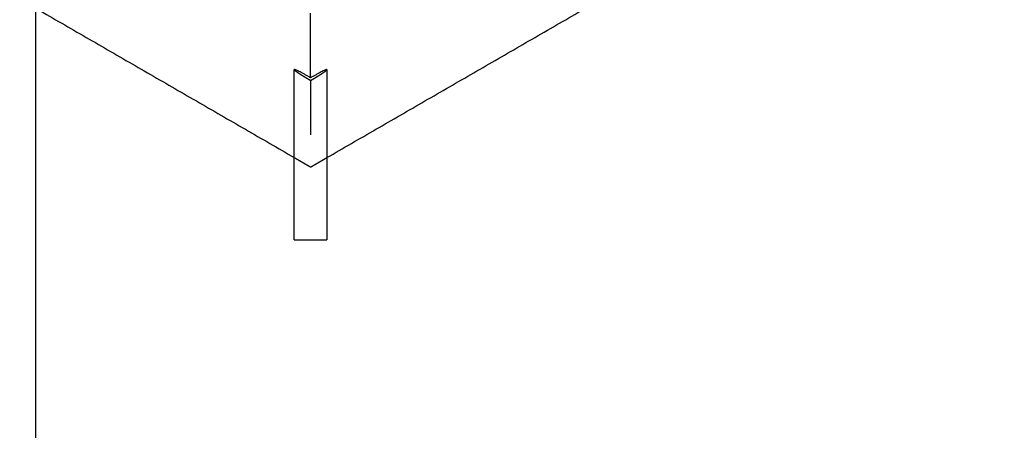
# Model space of a CAD drawing. Units: millimetres. Extents: x -787 to -61, y -671 to 27.
# Drawn here: x -489 to -453, y -416 to -401 of the extents above; entities that cross this region are included whole.
import ezdxf

# ---------------------------------------------------------------- set-up
doc = ezdxf.new("R2010")
doc.units = ezdxf.units.MM
doc.linetypes.add('Ukryte', pattern=[4, 2, -2])
for name, color, linetype, true_color in [('Make2D$Adnotacja', 7, 'Continuous', 0x000000), ('Make2D$Ukryte$Krzywe', 7, 'Ukryte', 0x8c8c8c), ('Make2D$Widoczne$Krzywe', 7, 'Continuous', 0x000000), ('Wymiar', 7, 'Continuous', 0x000000)]:
    doc.layers.add(name, color=color, linetype=linetype, true_color=true_color)
doc.styles.add('Arial Normalny', font='arial.ttf')
doc.dimstyles.new('Domyślny', dxfattribs={"dimtxt": 13, "dimasz": 10, "dimexe": 2, "dimexo": 1, "dimgap": 3.1, "dimtad": 1, "dimtoh": 1, "dimdec": 0, "dimzin": 1, "dimdsep": 46, "dimtxsty": 'Arial Normalny', "dimcen": 0.3, "dimdle": 2, "dimazin": 1, "dimtfac": 1, "dimtdec": 4, "dimtix": 1, "dimtofl": 0, "dimtmove": 1, "dimatfit": 3, "dimldrblk": 'OPEN90', "dimfxl": 1.2, "dimtolj": 1, "dimtzin": 1, "dimarcsym": 0})

# ---------------------------------------------------------------- blocks, each defined once
blk = doc.blocks.new('*D8')
at = {"layer": 'Defpoints', "color": 0}
for p in [(-488.216, -389.449), (-267.969, -389.449), (-488.216, -447.88)]:
    blk.add_point(p, dxfattribs=at)
at = {"layer": 'Make2D$Adnotacja', "color": 0, "lineweight": -2}
for p, q in [((-488.216, -390.449), (-488.216, -449.88)), ((-267.969, -390.449), (-267.969, -449.88)), ((-277.969, -447.88), (-478.216, -447.88))]:
    blk.add_line(p, q, dxfattribs=at)
at = {"layer": 'Make2D$Adnotacja', "color": 0}
for points in [[(-478.216, -446.213), (-478.216, -449.546), (-488.216, -447.88)], [(-277.969, -449.546), (-277.969, -446.213), (-267.969, -447.88)]]:
    blk.add_solid(points, dxfattribs=at)
at = {"layer": 'Make2D$Adnotacja', "color": 0, "insert": (-378.092, -438.143), "char_height": 13, "attachment_point": 5, "style": 'Arial Normalny'}
blk.add_mtext('\\A1;2200', dxfattribs=at)
blk = doc.blocks.new('*D15')
at = {"layer": 'Defpoints', "color": 0}
for p in [(-488.216, -389.449), (-267.969, -389.449), (-488.216, -447.88)]:
    blk.add_point(p, dxfattribs=at)
at = {"layer": 'Wymiar', "color": 0, "lineweight": -2}
for p, q in [((-488.216, -390.449), (-488.216, -449.88)), ((-267.969, -390.449), (-267.969, -449.88)), ((-277.969, -447.88), (-478.216, -447.88))]:
    blk.add_line(p, q, dxfattribs=at)
at = {"layer": 'Wymiar', "color": 0}
for points in [[(-478.216, -446.213), (-478.216, -449.546), (-488.216, -447.88)], [(-277.969, -449.546), (-277.969, -446.213), (-267.969, -447.88)]]:
    blk.add_solid(points, dxfattribs=at)
at = {"layer": 'Wymiar', "color": 0, "insert": (-378.092, -438.143), "char_height": 13, "attachment_point": 5, "style": 'Arial Normalny'}
blk.add_mtext('\\A1;2200', dxfattribs=at)

msp = doc.modelspace()

# ---------------------------------------------------------------- linework, layer by layer
at = {"layer": 'Make2D$Ukryte$Krzywe', "color": 18, "lineweight": -3, "true_color": 0x000000}
for points, weights, knots in [([(-478.71, -403.186), (-478.71, -403.229), (-478.194, -403.533), (-478.152, -403.557), (-478.11, -403.581)], [0.949326304329, 0.735123586533, 1, 0.971983201333, 0.949326315133], [21.306684, 21.306684, 21.306684, 30.501223, 30.501223, 31.473758, 31.473758, 31.473758]), ([(-478.11, -403.581), (-478.069, -403.557), (-478.027, -403.533), (-477.51, -403.229), (-477.51, -403.186)], [0.949326315133, 0.971983201333, 1, 0.735123586533, 0.949326304329], [9.194539, 9.194539, 9.194539, 10.167074, 10.167074, 19.361614, 19.361614, 19.361614])]:
    msp.add_rational_spline(points, weights, degree=2, knots=knots, dxfattribs=at)
for points in [[(-478.11, -403.581), (-478.11, -405.172), (-478.11, -406.763)], [(-478.71, -406.416), (-478.41, -406.589), (-478.11, -406.763)], [(-478.11, -406.763), (-477.81, -406.589), (-477.51, -406.416)]]:
    msp.add_open_spline(points, degree=2, dxfattribs=at)
at = {"layer": 'Make2D$Widoczne$Krzywe', "color": 6, "true_color": 0xff00ff}
msp.add_open_spline([(-687.305, -599.285), (-377.305, -599.285), (-67.305, -599.285), (-67.305, -289.285), (-67.305, 20.715), (-377.305, 20.715), (-687.305, 20.715), (-687.305, -289.285), (-687.305, -599.285)], degree=2, knots=[0, 0, 0, 6853.35643, 6853.35643, 14130.481169, 14130.481169, 20983.837599, 20983.837599, 28260.962337, 28260.962337, 28260.962337], dxfattribs=at)
at = {"layer": 'Make2D$Widoczne$Krzywe', "color": 18, "lineweight": -3, "true_color": 0x000000}
for points in [[(-493.11, -398.102), (-485.91, -402.259), (-478.71, -406.416)], [(-477.51, -406.416), (-470.31, -402.259), (-463.11, -398.102)], [(-478.11, -403.484), (-478.11, -402.297), (-478.11, -401.11)], [(-478.71, -409.442), (-478.71, -406.314), (-478.71, -403.186)], [(-477.51, -403.186), (-477.51, -406.314), (-477.51, -409.442)]]:
    msp.add_open_spline(points, degree=2, dxfattribs=at)
for points, weights, knots in [([(-478.11, -403.484), (-478.632, -403.183), (-478.705, -403.183), (-478.71, -403.183), (-478.71, -403.186)], [0.949326304329, 0.735123586533, 1, 0.971983194653, 0.949326304329], [11.13961, 11.13961, 11.13961, 20.334149, 20.334149, 21.306684, 21.306684, 21.306684]), ([(-477.51, -403.186), (-477.51, -403.183), (-477.516, -403.183), (-477.589, -403.183), (-478.11, -403.484)], [0.949326304329, 0.971983194653, 1, 0.735123586533, 0.949326304329], [19.361614, 19.361614, 19.361614, 20.334149, 20.334149, 29.528688, 29.528688, 29.528688]), ([(-478.71, -409.442), (-478.71, -409.442), (-478.11, -409.442), (-477.51, -409.442), (-477.51, -409.442)], [1, 0.707106781187, 1, 0.707106781187, 1], [-37.699112, -37.699112, -37.699112, -28.274334, -28.274334, -18.849556, -18.849556, -18.849556])]:
    msp.add_rational_spline(points, weights, degree=2, knots=knots, dxfattribs=at)

# ---------------------------------------------------------------- dimensions: what is measured, and where the dimension line sits
at = {"layer": 'Make2D$Adnotacja'}
dim = msp.add_linear_dim(base=(-488.216, -447.88), p1=(-267.969, -389.449), p2=(-488.216, -389.449), text='2200', dimstyle='Domyślny', override={"dimtxt": 13, "dimasz": 10, "dimexe": 2, "dimexo": 1, "dimgap": 3.1, "dimtad": 1, "dimtih": 0, "dimtoh": 0, "dimdec": 0, "dimzin": 1, "dimtxsty": 'Arial Normalny', "dimsah": 0, "dimcen": 0.3, "dimdle": 2, "dimadec": 2, "dimazin": 1, "dimtix": 0, "dimtmove": 0, "dimfxl": 1.2, "dimtzin": 1}, dxfattribs=at)
dim.commit()
dim.dimension.update_dxf_attribs({"geometry": '*D8', "text_midpoint": (-378.092, -438.143)})
at = {"layer": 'Wymiar'}
dim = msp.add_linear_dim(base=(-488.216, -447.88, 508.664), p1=(-267.969, -389.449, 508.664), p2=(-488.216, -389.449, 508.664), text='2200', dimstyle='Domyślny', override={"dimtxt": 13, "dimasz": 10, "dimexe": 2, "dimexo": 1, "dimgap": 3.1, "dimtad": 1, "dimtih": 0, "dimtoh": 0, "dimdec": 0, "dimzin": 1, "dimtxsty": 'Arial Normalny', "dimsah": 0, "dimcen": 0.3, "dimdle": 2, "dimadec": 2, "dimazin": 1, "dimtix": 0, "dimtmove": 0, "dimfxl": 1.2, "dimtzin": 1}, dxfattribs=at)
dim.commit()
dim.dimension.update_dxf_attribs({"geometry": '*D15', "text_midpoint": (-378.092, -438.143, 508.664)})

doc.saveas('drawing.dxf')
